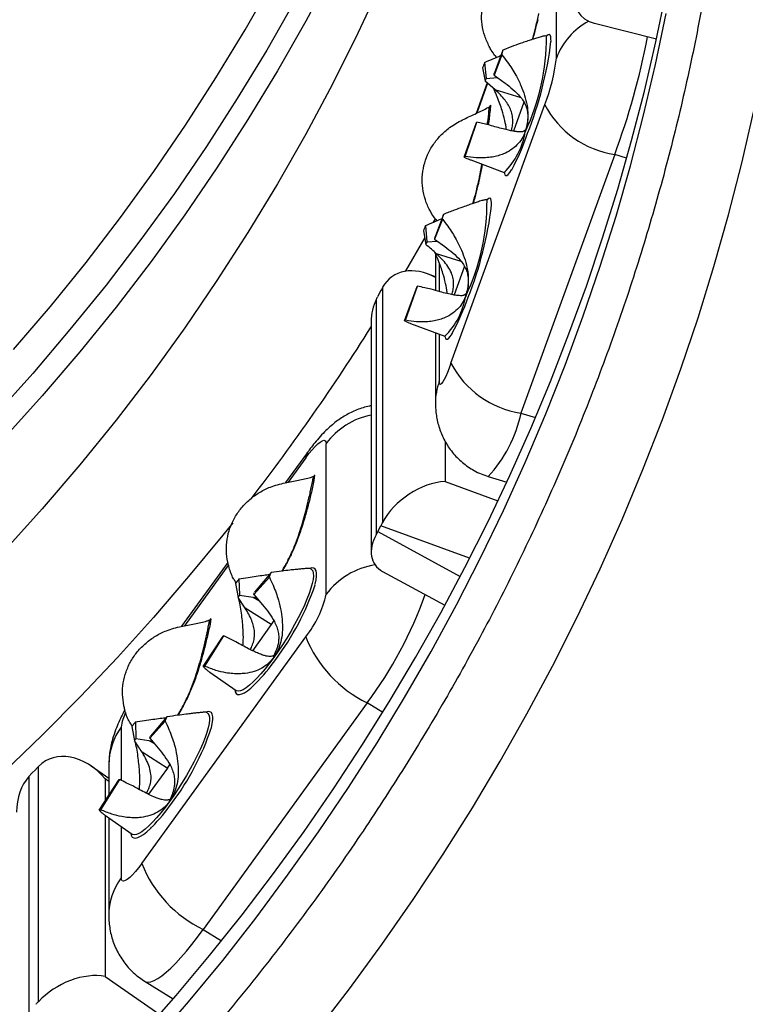
# Model space of a CAD drawing. Units: millimetres. Extents: x 0 to 420, y 0 to 297.
# Drawn here: x 315 to 323, y 214 to 224 of the extents above; entities that cross this region are included whole.
import ezdxf

# ---------------------------------------------------------------- set-up
doc = ezdxf.new("R2010")
doc.units = ezdxf.units.MM

msp = doc.modelspace()

# ---------------------------------------------------------------- linework, layer by layer
at = {"color": 7, "linetype": 'Continuous', "lineweight": 25}
for p, q in [((320.627, 224.098), (320.627, 225.629)), ((321.012, 224.454), (321.643, 224.294)), ((320.525, 224.322), (320.514, 224.325)), ((320.074, 224.133), (319.994, 223.927)), ((320.084, 224.181), (319.998, 223.95)), ((320.001, 224.127), (320.017, 224.106)), ((320.017, 224.106), (320.017, 224.106)), ((319.877, 224), (319.902, 223.866)), ((319.897, 224.055), (319.912, 223.891)), ((319.912, 223.891), (320.028, 223.902)), ((319.994, 223.927), (320.105, 223.845)), ((319.923, 223.848), (319.811, 223.537)), ((320.005, 223.777), (319.902, 223.866)), ((320.268, 223.694), (320.005, 223.777)), ((319.556, 220.997), (320.508, 223.626)), ((319.956, 223.622), (319.953, 223.566)), ((319.957, 223.619), (319.956, 223.622)), ((320.297, 223.651), (320.19, 223.357)), ((319.689, 223.093), (319.815, 223.444)), ((319.699, 223.1), (319.82, 223.447)), ((319.95, 223.417), (319.82, 223.447)), ((320.311, 223.352), (320.314, 223.368)), ((321.219, 223.119), (320.267, 220.49)), ((319.756, 223.064), (320.096, 222.937)), ((319.922, 222.657), (319.912, 222.66)), ((319.479, 222.511), (319.395, 222.282)), ((319.296, 222.397), (319.31, 222.23)), ((319.396, 222.467), (319.376, 222.43)), ((319.469, 222.462), (319.39, 222.26)), ((319.398, 222.462), (319.411, 222.445)), ((319.276, 222.343), (319.3, 222.204)), ((319.289, 222.276), (319.09, 221.931)), ((319.31, 222.23), (319.417, 222.24)), ((319.39, 222.26), (319.495, 222.183)), ((319.398, 222.11), (319.398, 221.737)), ((319.66, 222.031), (319.409, 222.111)), ((319.398, 221.875), (319.316, 221.906)), ((319.692, 221.983), (319.587, 221.692)), ((318.845, 221.738), (318.813, 221.678)), ((318.862, 219.378), (318.862, 221.769)), ((319.085, 221.428), (319.212, 221.779)), ((319.095, 221.434), (319.216, 221.782)), ((319.706, 221.68), (319.709, 221.702)), ((319.711, 221.704), (319.709, 221.702)), ((318.796, 221.645), (318.796, 219.254)), ((318.745, 221.416), (318.745, 219.077)), ((319.145, 221.402), (319.493, 221.272)), ((319.398, 221.308), (319.398, 220.592)), ((318.097, 220.09), (317.875, 219.784)), ((318.289, 218.649), (318.289, 220.18)), ((318.171, 219.861), (318.164, 219.807)), ((318.172, 219.858), (318.171, 219.861)), ((319.935, 219.846), (320.122, 219.788)), ((318.813, 219.286), (318.845, 219.346)), ((317.289, 218.973), (316.82, 218.324)), ((318.135, 218.904), (318.119, 218.912)), ((318.135, 218.904), (318.136, 218.903)), ((318.861, 218.882), (319.494, 218.537)), ((317.35, 218.803), (317.372, 218.767)), ((317.401, 218.807), (317.409, 218.64)), ((317.711, 218.824), (317.553, 218.648)), ((317.728, 218.869), (317.561, 218.669)), ((317.366, 218.759), (317.393, 218.617)), ((317.467, 218.507), (317.393, 218.617)), ((317.409, 218.64), (317.547, 218.619)), ((317.547, 218.619), (317.579, 218.617)), ((317.547, 218.619), (317.604, 218.587)), ((317.553, 218.648), (317.643, 218.541)), ((317.728, 218.343), (317.467, 218.507)), ((317.116, 218.401), (317.109, 218.347)), ((317.117, 218.398), (317.116, 218.401)), ((317.73, 218.342), (317.539, 218.076)), ((317.73, 218.342), (317.728, 218.343)), ((316.415, 215.913), (318.081, 218.218)), ((317.039, 217.915), (317.241, 218.225)), ((317.056, 217.918), (317.249, 218.227)), ((317.371, 218.165), (317.249, 218.227)), ((317.756, 218.008), (317.758, 218.024)), ((317.108, 217.856), (317.374, 217.67)), ((318.705, 217.546), (317.039, 215.241)), ((316.671, 217.404), (316.505, 217.206)), ((317.08, 217.444), (317.065, 217.452)), ((317.08, 217.444), (317.081, 217.443)), ((316.295, 217.343), (316.317, 217.307)), ((316.315, 217.305), (316.34, 217.16)), ((316.35, 217.353), (316.356, 217.183)), ((316.653, 217.359), (316.497, 217.185)), ((316.356, 217.183), (316.486, 217.163)), ((316.497, 217.185), (316.581, 217.085)), ((316.486, 217.163), (316.518, 217.161)), ((316.486, 217.163), (316.543, 217.131)), ((316.673, 216.883), (316.418, 217.044)), ((315.366, 214.509), (315.366, 216.899)), ((316.081, 216.777), (315.901, 216.901)), ((316.081, 216.919), (316.081, 216.914)), ((316.081, 216.914), (316.081, 216.606)), ((316.675, 216.882), (316.483, 216.616)), ((316.675, 216.882), (316.673, 216.883)), ((315.268, 216.796), (315.268, 214.405)), ((315.341, 216.873), (315.293, 216.823)), ((315.982, 216.455), (316.185, 216.766)), ((315.999, 216.458), (316.193, 216.767)), ((316.696, 216.542), (316.699, 216.563)), ((316.703, 216.564), (316.699, 216.563)), ((316.046, 216.4), (316.319, 216.21)), ((316.081, 216.377), (316.081, 215.383)), ((316.448, 214.714), (316.735, 214.537))]:
    msp.add_line(p, q, dxfattribs=at)
at = {"color": 8, "linetype": 'Continuous', "lineweight": 25}
for p, q in [((319.928, 223.843), (319.819, 223.541)), ((321.34, 223.081), (321.219, 223.119)), ((319.437, 222.017), (319.437, 221.727)), ((319.437, 221.293), (319.437, 220.812)), ((320.267, 220.49), (320.414, 220.445)), ((319.496, 220.205), (319.496, 219.795)), ((318.081, 220.036), (317.903, 219.789)), ((319.496, 219.795), (320.033, 219.598)), ((318.813, 219.286), (319.65, 218.83)), ((319.745, 219.015), (318.845, 219.346)), ((317.295, 218.948), (316.848, 218.329)), ((318.863, 217.448), (318.705, 217.546)), ((316.207, 217.299), (316.207, 216.759)), ((316.042, 216.773), (316.042, 216.547)), ((316.081, 216.746), (316.042, 216.773)), ((316.042, 216.404), (316.042, 214.764)), ((316.207, 216.288), (316.207, 215.768)), ((317.039, 215.241), (317.224, 215.127)), ((316.042, 214.764), (316.597, 214.378))]:
    msp.add_line(p, q, dxfattribs=at)
at = {"color": 8, "linetype": 'Continuous', "lineweight": 25, "flags": 128}
for points in [[(320.229, 231.107), (320.125, 230.55), (320.006, 229.996), (319.871, 229.444), (319.72, 228.896), (319.554, 228.352), (319.373, 227.812), (319.176, 227.277), (318.964, 226.746), (318.737, 226.221), (318.496, 225.702), (318.24, 225.188), (317.969, 224.681), (317.684, 224.181), (317.385, 223.688), (317.072, 223.202), (316.746, 222.724), (316.406, 222.254), (316.053, 221.792), (315.686, 221.339), (315.308, 220.895), (314.916, 220.46)], [(315.113, 221.136), (315.488, 221.575), (315.85, 222.023), (316.2, 222.48), (316.536, 222.945), (316.859, 223.418), (317.169, 223.899), (317.464, 224.387), (317.746, 224.882), (318.014, 225.383), (318.268, 225.891), (318.507, 226.405), (318.731, 226.925), (318.94, 227.449), (319.135, 227.979), (319.315, 228.513), (319.479, 229.052), (319.628, 229.594), (319.761, 230.139), (319.88, 230.688)], [(320.572, 224.268), (320.571, 224.294), (320.569, 224.317), (320.563, 224.332), (320.555, 224.339), (320.544, 224.337), (320.531, 224.327), (320.527, 224.323)], [(320.098, 222.932), (320.099, 222.927), (320.104, 222.912), (320.112, 222.906), (320.123, 222.907), (320.137, 222.917), (320.152, 222.936), (320.17, 222.962), (320.172, 222.966)], [(319.968, 222.603), (319.968, 222.629), (319.965, 222.653), (319.96, 222.668), (319.952, 222.674), (319.941, 222.673), (319.928, 222.663), (319.924, 222.659)], [(319.495, 221.268), (319.496, 221.263), (319.501, 221.248), (319.509, 221.241), (319.52, 221.243), (319.533, 221.253), (319.549, 221.271), (319.567, 221.297), (319.57, 221.302)], [(318.136, 218.903), (318.14, 218.9), (318.151, 218.886), (318.157, 218.864), (318.158, 218.835), (318.155, 218.799), (318.146, 218.758), (318.133, 218.71), (318.115, 218.657), (318.093, 218.6), (318.067, 218.539), (318.037, 218.475), (318.003, 218.409), (317.967, 218.341), (317.928, 218.272), (317.887, 218.204), (317.844, 218.137), (317.8, 218.071), (317.756, 218.008)], [(318.175, 218.747), (318.177, 218.752), (318.186, 218.796), (318.191, 218.833), (318.191, 218.865), (318.186, 218.889), (318.177, 218.906), (318.162, 218.915), (318.143, 218.917), (318.12, 218.912)], [(317.756, 218.008), (317.712, 217.949), (317.668, 217.893), (317.625, 217.842), (317.584, 217.797), (317.545, 217.758), (317.509, 217.725), (317.475, 217.698), (317.445, 217.679), (317.419, 217.668), (317.397, 217.663), (317.379, 217.667), (317.374, 217.67)], [(317.36, 217.679), (317.364, 217.658), (317.374, 217.641), (317.389, 217.632), (317.407, 217.63), (317.431, 217.636), (317.458, 217.649), (317.489, 217.669), (317.523, 217.696), (317.561, 217.731), (317.574, 217.744)], [(317.081, 217.443), (317.086, 217.439), (317.097, 217.424), (317.102, 217.401), (317.103, 217.372), (317.099, 217.336), (317.09, 217.293), (317.076, 217.245), (317.058, 217.192), (317.035, 217.134), (317.009, 217.073), (316.978, 217.009), (316.945, 216.942), (316.908, 216.874), (316.869, 216.806), (316.827, 216.737), (316.785, 216.67), (316.741, 216.605), (316.696, 216.542)], [(317.121, 217.288), (317.122, 217.292), (317.131, 217.336), (317.136, 217.374), (317.136, 217.405), (317.131, 217.429), (317.122, 217.446), (317.107, 217.455), (317.088, 217.457), (317.065, 217.452), (317.064, 217.451)], [(316.696, 216.542), (316.652, 216.483), (316.608, 216.428), (316.566, 216.378), (316.525, 216.333), (316.486, 216.294), (316.45, 216.262), (316.417, 216.236), (316.387, 216.218), (316.361, 216.207), (316.34, 216.203), (316.322, 216.207), (316.318, 216.21)], [(316.305, 216.219), (316.309, 216.199), (316.319, 216.182), (316.334, 216.172), (316.352, 216.17), (316.376, 216.176), (316.403, 216.189), (316.434, 216.209), (316.468, 216.236), (316.506, 216.271), (316.519, 216.284)], [(316.448, 214.714), (316.456, 214.71), (316.48, 214.706), (316.508, 214.71), (316.54, 214.722), (316.577, 214.743), (316.618, 214.771), (316.662, 214.807), (316.71, 214.85), (316.76, 214.901), (316.813, 214.958), (316.868, 215.021), (316.924, 215.089), (316.981, 215.163), (317.039, 215.241)]]:
    msp.add_lwpolyline(points, dxfattribs=at)
at = {"color": 7, "linetype": 'Continuous', "lineweight": 25, "flags": 128}
for points in [[(320.352, 230.933), (320.248, 230.373), (320.128, 229.815), (319.992, 229.261), (319.841, 228.71), (319.674, 228.163), (319.492, 227.62), (319.294, 227.082), (319.081, 226.549), (318.853, 226.021), (318.61, 225.499), (318.353, 224.982), (318.08, 224.473), (317.794, 223.97), (317.493, 223.474), (317.179, 222.985), (316.851, 222.505), (316.509, 222.032), (316.154, 221.568), (315.786, 221.112), (315.405, 220.666), (315.011, 220.229)], [(320.513, 230.912), (320.441, 230.347), (320.352, 229.785), (320.248, 229.225), (320.128, 228.667), (319.992, 228.113), (319.841, 227.562), (319.674, 227.015), (319.492, 226.472), (319.294, 225.934), (319.081, 225.401), (318.853, 224.873), (318.61, 224.351), (318.353, 223.834), (318.08, 223.325), (317.794, 222.822), (317.493, 222.326), (317.179, 221.837), (316.851, 221.357), (316.509, 220.884), (316.154, 220.42), (315.786, 219.964), (315.405, 219.518), (315.011, 219.081)], [(316.416, 214.173), (316.765, 214.572), (317.104, 214.979), (317.434, 215.392), (317.754, 215.812), (318.063, 216.239), (318.362, 216.672), (318.651, 217.111), (318.929, 217.555), (319.196, 218.006), (319.452, 218.461), (319.698, 218.922), (319.932, 219.388), (320.155, 219.858), (320.366, 220.333), (320.566, 220.812), (320.754, 221.295), (320.931, 221.782), (321.096, 222.273), (321.249, 222.766), (321.391, 223.263), (321.52, 223.762), (321.637, 224.264), (321.742, 224.769)], [(316.535, 214.092), (316.891, 214.506), (317.237, 214.928), (317.573, 215.357), (317.897, 215.793), (318.211, 216.235), (318.514, 216.684), (318.805, 217.139), (319.085, 217.601), (319.354, 218.068), (319.611, 218.541), (319.856, 219.019), (320.089, 219.502), (320.31, 219.99), (320.519, 220.482), (320.716, 220.979), (320.9, 221.48), (321.072, 221.984), (321.232, 222.492), (321.378, 223.004), (321.512, 223.518), (321.634, 224.035), (321.742, 224.554)], [(318.186, 214.197), (318.525, 214.64), (318.854, 215.089), (319.171, 215.546), (319.478, 216.008), (319.773, 216.477), (320.056, 216.952), (320.328, 217.433), (320.588, 217.92), (320.835, 218.411), (321.071, 218.908), (321.295, 219.409), (321.506, 219.916), (321.705, 220.426), (321.892, 220.94), (322.065, 221.458), (322.226, 221.98), (322.375, 222.505), (322.51, 223.032), (322.633, 223.563)], [(319.556, 220.997), (319.537, 220.948), (319.519, 220.903), (319.502, 220.864), (319.486, 220.832), (319.472, 220.807), (319.46, 220.791), (319.45, 220.783), (319.443, 220.784), (319.438, 220.794), (319.437, 220.812)], [(318.081, 220.036), (318.113, 220.079), (318.145, 220.118), (318.175, 220.151), (318.203, 220.177), (318.228, 220.197), (318.249, 220.209), (318.266, 220.214), (318.279, 220.21), (318.286, 220.199), (318.289, 220.18)], [(317.339, 219.377), (317.237, 219.25), (316.891, 218.829), (316.535, 218.414), (316.169, 218.008), (315.793, 217.609), (315.406, 217.219), (315.011, 216.836)], [(316.415, 215.913), (316.382, 215.869), (316.351, 215.831), (316.32, 215.798), (316.293, 215.771), (316.268, 215.751), (316.247, 215.739), (316.229, 215.734), (316.217, 215.738), (316.209, 215.749), (316.207, 215.768)]]:
    msp.add_lwpolyline(points, dxfattribs=at)
at = {"color": 8, "linetype": 'Continuous', "lineweight": 25}
for centre, radius, start, end in [((321.293, 223.847), 0.712, 118.3514, 159.388), ((318.311, 224.301), 2.214, 334.6194, 0.5486), ((314.167, 225.728), 7.519, 339.6932, 349.1779), ((319.553, 223.481), 0.769, 314.9592, 350.317), ((317.677, 222.641), 2.245, 334.6465, 0.4108), ((318.968, 221.804), 0.748, 314.6202, 350.4503), ((320.043, 220.592), 0.645, 160.0293, 180.3103), ((318.917, 220.779), 1.381, 317.488, 347.9314), ((318.893, 219.735), 0.751, 101.412, 143.6137), ((318.168, 220.04), 0.0878, 144.825, 182.652), ((318.898, 218.197), 0.759, 98.601, 143.412), ((315.387, 220.028), 4.143, 323.2004, 340.522), ((319.054, 217.487), 1.578, 145.3867, 147.1528), ((316.682, 217.24), 0.479, 154.3254, 172.8915), ((316.736, 216.912), 0.656, 143.846, 179.43), ((318.001, 216.026), 1.58, 145.4905, 147.1519), ((316.736, 215.381), 0.656, 143.8438, 179.8424)]:
    msp.add_arc(centre, radius, start, end, dxfattribs=at)
at = {"color": 7, "linetype": 'Continuous', "lineweight": 25}
for centre, radius, start, end in [((316.81, 224.731), 3.79, 338.3971, 352.9919), ((317.346, 224.72), 2.79, 347.8376, 348.8532), ((318.728, 224.326), 1.913, 338.5379, 353.1559), ((324.264, 222.442), 4.656, 159.7229, 160.4447), ((321.941, 223.142), 2.163, 159.7229, 160.4447), ((318.726, 224.2), 1.296, 347.8376, 348.8532), ((321.363, 224.072), 0.964, 207.5789, 261.4579), ((319.807, 223.461), 0.0187, 295.2931, 312.5), ((318.026, 224.123), 2.439, 331.6604, 341.1422), ((319.672, 223.13), 0.0402, 295.2931, 312.5), ((316.206, 223.066), 3.791, 338.3985, 352.9875), ((316.673, 223.07), 2.861, 347.7239, 348.7225), ((323.605, 220.798), 4.596, 159.6318, 160.3598), ((321.312, 221.486), 2.136, 159.6318, 160.3598), ((318.091, 222.542), 1.33, 347.7239, 348.7225), ((319.205, 221.795), 0.0164, 292.3387, 311.1077), ((317.416, 222.461), 2.445, 331.7003, 341.1355), ((319.072, 221.461), 0.0353, 292.3387, 311.1077), ((299.299, 233.63), 22.99, 322.4584, 327.7616), ((320.41, 221.444), 0.964, 207.5789, 261.4579), ((319.655, 217.141), 2.802, 143.5355, 144.7554), ((316.333, 219.385), 1.487, 337.8641, 339.7254), ((315.621, 219.605), 2.695, 323.0837, 341.4265), ((318.457, 217.866), 1.302, 143.5355, 144.7554), ((316.913, 218.908), 0.691, 337.8641, 339.7254), ((317.262, 218.879), 1.052, 321.0782, 347.4158), ((319.057, 217.485), 1.579, 145.4243, 147.1544), ((317.239, 218.26), 0.0346, 273.8957, 287.6268), ((319.247, 218.676), 1.253, 201.4254, 244.3295), ((316.092, 219.178), 2.062, 315.9615, 324.7238), ((317.034, 217.989), 0.0744, 273.8957, 287.6268), ((315.241, 217.939), 1.526, 337.6563, 339.4855), ((318.575, 215.699), 2.772, 143.3825, 144.6113), ((314.57, 218.143), 2.69, 323.075, 341.4792), ((317.39, 216.414), 1.288, 143.3825, 144.6113), ((315.841, 217.455), 0.709, 337.6563, 339.4855), ((318.004, 216.024), 1.582, 145.5276, 147.1536), ((316.184, 216.798), 0.0321, 271.8472, 286.2611), ((315.036, 217.718), 2.063, 315.9661, 324.7234), ((315.979, 216.524), 0.0692, 271.8472, 286.2611), ((317.582, 216.371), 1.253, 201.4254, 244.3295)]:
    msp.add_arc(centre, radius, start, end, dxfattribs=at)
for centre, major_axis, ratio, start_param, end_param in [((321.313, 224.893), (0.448, 0.348), 0.639145, 2.489726, 3.603287), ((319.311, 221.375), (-0.352, 0.504), 0.705749, 5.327621, 6.618382), ((318.845, 221.546), (0.207, 0.457), 0.168088, 1.138601, 1.215761), ((319.245, 221.251), (-0.318, 0.536), 0.719171, 0.424713, 0.880564), ((318.813, 221.486), (0.207, 0.457), 0.168088, 1.215761, 1.29292), ((319.311, 219.366), (0.458, 0.32), 0.626861, 0.779749, 2.273385), ((318.813, 219.477), (0.207, 0.457), 0.168088, 4.280193, 4.357353), ((318.845, 219.537), (0.207, 0.457), 0.168088, 4.357353, 4.434513), ((319.245, 219.242), (0.47, 0.279), 0.610028, 2.338188, 3.489146), ((315.742, 216.404), (-0.292, 0.558), 0.728007, 5.015708, 6.509345), ((315.341, 216.682), (0.316, 0.389), 0.252155, 1.193086, 1.270246), ((315.643, 216.3), (-0.251, 0.585), 0.738935, 0.322558, 1.044087), ((315.293, 216.632), (0.316, 0.389), 0.252155, 1.270246, 1.347406), ((315.742, 214.394), (0.477, 0.25), 0.598249, 0.623108, 2.116744), ((315.341, 214.673), (0.316, 0.389), 0.252155, 4.411839, 4.488999)]:
    msp.add_ellipse(centre, major_axis=major_axis, ratio=ratio, start_param=start_param, end_param=end_param, dxfattribs=at)
for points, knots in [([(326.196, 222.453), (326.282, 222.824), (326.454, 223.567), (326.67, 224.689), (326.855, 225.817), (326.99, 226.825), (327.085, 227.712), (327.152, 228.477), (327.212, 229.364), (327.255, 230.375), (327.269, 231.451), (327.254, 232.471), (327.216, 233.432), (327.154, 234.393), (327.068, 235.353), (326.951, 236.371), (326.798, 237.446), (326.602, 238.578), (326.373, 239.705), (326.139, 240.703), (325.913, 241.574), (325.703, 242.32), (325.443, 243.18), (325.122, 244.152), (324.751, 245.178), (324.374, 246.14), (323.996, 247.04), (323.595, 247.932), (323.172, 248.816), (322.704, 249.737), (322.185, 250.693), (321.613, 251.682), (321.012, 252.659), (320.38, 253.623), (319.722, 254.574), (319.259, 255.194), (319.028, 255.503)], [0, 0, 0, 0, 0.033009, 0.066031, 0.099052, 0.132061, 0.154242, 0.176424, 0.198604, 0.231364, 0.264124, 0.291889, 0.319665, 0.347445, 0.375222, 0.402987, 0.435996, 0.469018, 0.502041, 0.53505, 0.55723, 0.579413, 0.601593, 0.634354, 0.667114, 0.694878, 0.722652, 0.75043, 0.778205, 0.805968, 0.838198, 0.870434, 0.902664, 0.935107, 0.967557, 1, 1, 1, 1]), ([(306.852, 250.111), (306.93, 250.082), (307.144, 250), (307.492, 249.859), (307.895, 249.688), (308.295, 249.511), (308.692, 249.328), (309.085, 249.138), (309.475, 248.942), (309.86, 248.74), (310.242, 248.531), (310.62, 248.316), (310.994, 248.095), (311.363, 247.869), (311.728, 247.636), (312.089, 247.397), (312.445, 247.153), (312.796, 246.903), (313.142, 246.647), (313.484, 246.386), (313.82, 246.119), (314.152, 245.847), (314.478, 245.569), (314.799, 245.286), (315.114, 244.999), (315.424, 244.706), (315.728, 244.408), (316.027, 244.105), (316.32, 243.797), (316.607, 243.485), (316.888, 243.168), (317.163, 242.847), (317.431, 242.521), (317.694, 242.191), (317.95, 241.857), (318.2, 241.519), (318.443, 241.177), (318.68, 240.83), (318.91, 240.48), (319.134, 240.127), (319.351, 239.77), (319.56, 239.409), (319.763, 239.045), (319.96, 238.678), (320.149, 238.307), (320.331, 237.934), (320.506, 237.558), (320.673, 237.179), (320.834, 236.797), (320.987, 236.413), (321.133, 236.026), (321.272, 235.637), (321.403, 235.246), (321.526, 234.853), (321.642, 234.458), (321.751, 234.061), (321.852, 233.662), (321.946, 233.262), (322.031, 232.86), (322.11, 232.457), (322.18, 232.053), (322.243, 231.648), (322.298, 231.242), (322.345, 230.834), (322.385, 230.427), (322.417, 230.018), (322.441, 229.609), (322.457, 229.2), (322.466, 228.791), (322.466, 228.381), (322.459, 227.972), (322.445, 227.563), (322.422, 227.154), (322.392, 226.745), (322.353, 226.337), (322.307, 225.93), (322.254, 225.524), (322.192, 225.118), (322.123, 224.714), (322.046, 224.31), (321.962, 223.908), (321.87, 223.508), (321.77, 223.109), (321.663, 222.711), (321.548, 222.316), (321.426, 221.922), (321.296, 221.531), (321.159, 221.141), (321.014, 220.754), (320.863, 220.37), (320.703, 219.987), (320.537, 219.608), (320.363, 219.231), (320.183, 218.857), (319.995, 218.486), (319.8, 218.118), (319.598, 217.754), (319.389, 217.392), (319.174, 217.034), (318.951, 216.68), (318.722, 216.329), (318.487, 215.982), (318.245, 215.639), (317.996, 215.3), (317.741, 214.965), (317.479, 214.634), (317.212, 214.308), (316.938, 213.986), (316.658, 213.668), (316.372, 213.355), (316.08, 213.046), (315.783, 212.743), (315.479, 212.444), (315.17, 212.15), (314.856, 211.861), (314.536, 211.577), (314.211, 211.299), (313.88, 211.026), (313.544, 210.758), (313.204, 210.496), (312.858, 210.239), (312.508, 209.988), (312.152, 209.742), (311.793, 209.503), (311.428, 209.269), (311.06, 209.041), (310.687, 208.819), (310.31, 208.603), (309.928, 208.393), (309.543, 208.19), (309.155, 207.993), (308.762, 207.802), (308.366, 207.617), (307.966, 207.439), (307.563, 207.267), (307.157, 207.102), (306.748, 206.943), (306.336, 206.792), (305.921, 206.646), (305.503, 206.508), (305.083, 206.376), (304.661, 206.251), (304.236, 206.133), (303.808, 206.022), (303.379, 205.918), (302.948, 205.82), (302.515, 205.73), (302.081, 205.647), (301.645, 205.57), (301.207, 205.501), (300.769, 205.439), (300.329, 205.384), (299.888, 205.336), (299.521, 205.301), (299.3, 205.285), (299.227, 205.28)], [0, 0, 0, 0, 0.00373, 0.010298, 0.016866, 0.023434, 0.030003, 0.036571, 0.04314, 0.049709, 0.056278, 0.062847, 0.069417, 0.075987, 0.082557, 0.089127, 0.095698, 0.102268, 0.108839, 0.11541, 0.121982, 0.128554, 0.135126, 0.141698, 0.148271, 0.154844, 0.161417, 0.167991, 0.174565, 0.181139, 0.187714, 0.194289, 0.200864, 0.20744, 0.214016, 0.220592, 0.227169, 0.233746, 0.240324, 0.246902, 0.25348, 0.260059, 0.266638, 0.273218, 0.279797, 0.286378, 0.292958, 0.299539, 0.30612, 0.312702, 0.319284, 0.325866, 0.332449, 0.339032, 0.345615, 0.352198, 0.358782, 0.365366, 0.37195, 0.378535, 0.38512, 0.391705, 0.39829, 0.404875, 0.41146, 0.418046, 0.424631, 0.431217, 0.437803, 0.444389, 0.450975, 0.45756, 0.464146, 0.470732, 0.477318, 0.483903, 0.490489, 0.497074, 0.503659, 0.510244, 0.516829, 0.523414, 0.529999, 0.536583, 0.543167, 0.549751, 0.556334, 0.562917, 0.5695, 0.576083, 0.582665, 0.589247, 0.595829, 0.60241, 0.608991, 0.615572, 0.622152, 0.628732, 0.635312, 0.641891, 0.64847, 0.655048, 0.661626, 0.668204, 0.674781, 0.681358, 0.687934, 0.694511, 0.701086, 0.707662, 0.714237, 0.720812, 0.727386, 0.73396, 0.740534, 0.747108, 0.753681, 0.760254, 0.766826, 0.773398, 0.77997, 0.786542, 0.793114, 0.799685, 0.806256, 0.812826, 0.819397, 0.825967, 0.832537, 0.839107, 0.845676, 0.852245, 0.858815, 0.865384, 0.871952, 0.878521, 0.885089, 0.891658, 0.898226, 0.904794, 0.911362, 0.91793, 0.924497, 0.931065, 0.937632, 0.9442, 0.950767, 0.957334, 0.963901, 0.970468, 0.977035, 0.983602, 0.990169, 0.996736, 1, 1, 1, 1]), ([(319.319, 209.746), (319.428, 209.831), (319.669, 210.019), (320.037, 210.318), (320.423, 210.639), (320.803, 210.966), (321.178, 211.299), (321.547, 211.636), (321.911, 211.979), (322.27, 212.326), (322.622, 212.679), (322.969, 213.037), (323.31, 213.399), (323.645, 213.766), (323.975, 214.137), (324.298, 214.514), (324.615, 214.894), (324.925, 215.279), (325.23, 215.668), (325.528, 216.062), (325.82, 216.459), (326.105, 216.861), (326.383, 217.266), (326.655, 217.676), (326.921, 218.089), (327.179, 218.505), (327.431, 218.926), (327.676, 219.349), (327.914, 219.776), (328.145, 220.207), (328.369, 220.64), (328.586, 221.077), (328.796, 221.516), (328.999, 221.959), (329.194, 222.404), (329.382, 222.852), (329.563, 223.302), (329.737, 223.755), (329.903, 224.21), (330.062, 224.667), (330.214, 225.127), (330.358, 225.589), (330.494, 226.052), (330.623, 226.518), (330.744, 226.985), (330.858, 227.453), (330.964, 227.924), (331.063, 228.395), (331.154, 228.868), (331.237, 229.343), (331.312, 229.818), (331.38, 230.294), (331.44, 230.772), (331.492, 231.25), (331.537, 231.728), (331.574, 232.207), (331.603, 232.687), (331.623, 233.167), (331.635, 233.518), (331.637, 233.709), (331.637, 233.74)], [0, 0, 0, 0, 0.014495, 0.032062, 0.049628, 0.067193, 0.084757, 0.10232, 0.119883, 0.137444, 0.155004, 0.172563, 0.190121, 0.207678, 0.225233, 0.242788, 0.260342, 0.277894, 0.295445, 0.312995, 0.330544, 0.348092, 0.365638, 0.383184, 0.400728, 0.418271, 0.435813, 0.453353, 0.470893, 0.488431, 0.505968, 0.523504, 0.541039, 0.558573, 0.576106, 0.593637, 0.611168, 0.628697, 0.646226, 0.663753, 0.68128, 0.698805, 0.71633, 0.733854, 0.751377, 0.768899, 0.786421, 0.803941, 0.821461, 0.838981, 0.8565, 0.874018, 0.891536, 0.909053, 0.926571, 0.944087, 0.961604, 0.97912, 0.996636, 1, 1, 1, 1]), ([(319.944, 224.217), (319.928, 224.252), (319.894, 224.324), (319.869, 224.438), (319.864, 224.556), (319.881, 224.672), (319.919, 224.784), (319.976, 224.887), (320.052, 224.98), (320.15, 225.068), (320.232, 225.112), (320.277, 225.137)], [0, 0, 0, 0, 0.107066, 0.217186, 0.324271, 0.434489, 0.54113, 0.650985, 0.756243, 0.864497, 1, 1, 1, 1]), ([(320.383, 224.289), (320.387, 224.304), (320.397, 224.338), (320.408, 224.38), (320.421, 224.432), (320.434, 224.485), (320.444, 224.531), (320.448, 224.552), (320.448, 224.554)], [0, 0, 0, 0, 0.154082, 0.352411, 0.450445, 0.726376, 0.97571, 1, 1, 1, 1]), ([(320.437, 224.49), (320.432, 224.47), (320.423, 224.433), (320.408, 224.374), (320.395, 224.326), (320.387, 224.298), (320.384, 224.29)], [0, 0, 0, 0, 0.311298, 0.601828, 0.876271, 1, 1, 1, 1]), ([(320.513, 224.324), (320.511, 224.324), (320.505, 224.325), (320.473, 224.317), (320.431, 224.305), (320.384, 224.29), (320.336, 224.274), (320.273, 224.252), (320.189, 224.222), (320.12, 224.195), (320.084, 224.181)], [0, 0, 0, 0, 0.099772, 0.224435, 0.361077, 0.453493, 0.553543, 0.661442, 0.818385, 1, 1, 1, 1]), ([(320.531, 224.322), (320.53, 224.322), (320.529, 224.321), (320.526, 224.322), (320.525, 224.323)], [0, 0, 0, 0, 0.752912, 1, 1, 1, 1]), ([(320.001, 224.127), (319.989, 224.144), (319.969, 224.171), (319.951, 224.204), (319.944, 224.217)], [0, 0, 0, 0, 0.605385, 1, 1, 1, 1]), ([(319.897, 224.055), (319.925, 224.068), (319.98, 224.091), (320.036, 224.114), (320.062, 224.125), (320.063, 224.125)], [0, 0, 0, 0, 0.512947, 0.980481, 1, 1, 1, 1]), ([(320.074, 224.133), (320.092, 224.109), (320.127, 224.064), (320.174, 223.995), (320.221, 223.916), (320.266, 223.825), (320.305, 223.721), (320.33, 223.621), (320.34, 223.524), (320.335, 223.433), (320.319, 223.378), (320.311, 223.352)], [0, 0, 0, 0, 0.10904, 0.208426, 0.29817, 0.438009, 0.562533, 0.682832, 0.792608, 0.89828, 1, 1, 1, 1]), ([(320.117, 223.372), (320.117, 223.373), (320.116, 223.403), (320.102, 223.469), (320.08, 223.556), (320.053, 223.635), (320.026, 223.707), (320.003, 223.76), (319.989, 223.788), (319.987, 223.793)], [0, 0, 0, 0, 0.005952, 0.219172, 0.45288, 0.610945, 0.782068, 0.966615, 1, 1, 1, 1]), ([(320.105, 223.845), (320.132, 223.824), (320.187, 223.782), (320.249, 223.721), (320.292, 223.664), (320.318, 223.614), (320.333, 223.562), (320.338, 223.503), (320.331, 223.438), (320.32, 223.392), (320.314, 223.368)], [0, 0, 0, 0, 0.1619338, 0.3262782, 0.4224684, 0.5212058, 0.6175401, 0.7167457, 0.8573691, 1, 1, 1, 1]), ([(320.168, 223.361), (320.171, 223.372), (320.179, 223.401), (320.185, 223.45), (320.182, 223.509), (320.167, 223.567), (320.14, 223.622), (320.104, 223.675), (320.058, 223.727), (320.022, 223.761), (320.005, 223.777)], [0, 0, 0, 0, 0.073867, 0.187833, 0.313636, 0.443884, 0.569642, 0.698225, 0.848518, 1, 1, 1, 1]), ([(319.674, 223.472), (319.695, 223.482), (319.736, 223.501), (319.798, 223.531), (319.86, 223.56), (319.911, 223.584), (319.937, 223.6), (319.946, 223.605)], [0, 0, 0, 0, 0.213937, 0.433981, 0.651558, 0.87537, 1, 1, 1, 1]), ([(319.956, 223.622), (319.955, 223.62), (319.953, 223.615), (319.951, 223.609), (319.947, 223.606), (319.946, 223.605)], [0, 0, 0, 0, 0.4080472, 0.8429168, 1, 1, 1, 1]), ([(319.953, 223.566), (319.954, 223.576), (319.955, 223.594), (319.956, 223.611), (319.957, 223.619)], [0, 0, 0, 0, 0.528404, 1, 1, 1, 1]), ([(319.953, 223.566), (319.947, 223.519), (319.942, 223.472), (319.935, 223.421), (319.935, 223.42)], [0, 0, 0, 0, 0.990306, 1, 1, 1, 1]), ([(319.341, 222.552), (319.324, 222.587), (319.291, 222.659), (319.266, 222.774), (319.261, 222.891), (319.278, 223.007), (319.316, 223.119), (319.373, 223.222), (319.449, 223.315), (319.547, 223.403), (319.629, 223.447), (319.674, 223.472)], [0, 0, 0, 0, 0.107066, 0.217186, 0.324271, 0.434489, 0.54113, 0.650985, 0.756243, 0.864497, 1, 1, 1, 1]), ([(320.314, 223.368), (320.309, 223.364), (320.301, 223.357), (320.282, 223.351), (320.261, 223.349), (320.231, 223.35), (320.19, 223.356), (320.14, 223.366), (320.084, 223.38), (320.02, 223.397), (319.973, 223.41), (319.95, 223.417)], [0, 0, 0, 0, 0.1766564, 0.266416, 0.3571812, 0.4567523, 0.5598422, 0.6593779, 0.761149, 0.8801039, 1, 1, 1, 1]), ([(320.311, 223.352), (320.3, 223.327), (320.278, 223.276), (320.227, 223.213), (320.164, 223.162), (320.098, 223.127), (320.033, 223.106), (319.973, 223.092), (319.898, 223.084), (319.806, 223.083), (319.737, 223.094), (319.699, 223.1)], [0, 0, 0, 0, 0.101712, 0.2073858, 0.3171468, 0.4374544, 0.5188227, 0.6069127, 0.7019135, 0.8400955, 1, 1, 1, 1]), ([(319.689, 223.093), (319.708, 223.084), (319.73, 223.073), (319.752, 223.066), (319.756, 223.064)], [0, 0, 0, 0, 0.836479, 1, 1, 1, 1]), ([(319.874, 223.02), (319.868, 222.99), (319.857, 222.929), (319.841, 222.86), (319.834, 222.825)], [0, 0, 0, 0, 0.497767, 1, 1, 1, 1]), ([(319.778, 222.621), (319.783, 222.637), (319.793, 222.672), (319.805, 222.715), (319.818, 222.767), (319.83, 222.821), (319.841, 222.867), (319.845, 222.887), (319.845, 222.889)], [0, 0, 0, 0, 0.164898, 0.360768, 0.457588, 0.730098, 0.976342, 1, 1, 1, 1]), ([(320.096, 222.936), (320.098, 222.936), (320.101, 222.934), (320.101, 222.934), (320.101, 222.934)], [0, 0, 0, 0, 0.482258, 1, 1, 1, 1]), ([(319.834, 222.825), (319.829, 222.806), (319.82, 222.768), (319.805, 222.709), (319.792, 222.661), (319.783, 222.631), (319.78, 222.621)], [0, 0, 0, 0, 0.3059284, 0.5914481, 0.8611571, 1, 1, 1, 1]), ([(319.912, 222.659), (319.909, 222.659), (319.903, 222.659), (319.87, 222.651), (319.828, 222.638), (319.781, 222.622), (319.733, 222.605), (319.669, 222.583), (319.585, 222.552), (319.516, 222.525), (319.479, 222.511)], [0, 0, 0, 0, 0.1092897, 0.2326351, 0.3678323, 0.4592709, 0.5582632, 0.6650215, 0.8203053, 1, 1, 1, 1]), ([(319.928, 222.657), (319.928, 222.657), (319.929, 222.658), (319.925, 222.656), (319.922, 222.658), (319.922, 222.658)], [0, 0, 0, 0, 0.0702071, 0.835721, 1, 1, 1, 1]), ([(307.338, 202.378), (307.418, 202.405), (307.65, 202.483), (308.032, 202.617), (308.482, 202.782), (308.93, 202.954), (309.374, 203.133), (309.815, 203.318), (310.253, 203.51), (310.687, 203.709), (311.118, 203.913), (311.545, 204.124), (311.969, 204.342), (312.389, 204.566), (312.804, 204.796), (313.216, 205.032), (313.624, 205.274), (314.027, 205.522), (314.426, 205.776), (314.82, 206.037), (315.21, 206.303), (315.595, 206.574), (315.976, 206.852), (316.351, 207.135), (316.722, 207.423), (317.087, 207.717), (317.448, 208.017), (317.803, 208.322), (318.152, 208.632), (318.497, 208.947), (318.836, 209.267), (319.169, 209.592), (319.496, 209.923), (319.818, 210.258), (320.133, 210.597), (320.443, 210.942), (320.747, 211.291), (321.045, 211.644), (321.336, 212.002), (321.621, 212.364), (321.9, 212.73), (322.173, 213.101), (322.439, 213.475), (322.698, 213.854), (322.951, 214.236), (323.197, 214.621), (323.437, 215.011), (323.669, 215.404), (323.895, 215.8), (324.114, 216.2), (324.325, 216.603), (324.53, 217.009), (324.728, 217.418), (324.919, 217.83), (325.102, 218.244), (325.278, 218.661), (325.447, 219.081), (325.608, 219.504), (325.763, 219.928), (325.909, 220.355), (326.049, 220.784), (326.18, 221.215), (326.305, 221.648), (326.421, 222.081), (326.493, 222.371), (326.528, 222.515)], [0, 0, 0, 0, 0.008466, 0.0244695, 0.040473, 0.0564764, 0.0724796, 0.0884827, 0.1044856, 0.1204883, 0.1364908, 0.1524932, 0.1684953, 0.1844973, 0.200499, 0.2165005, 0.2325018, 0.2485028, 0.2645036, 0.2805041, 0.2965044, 0.3125044, 0.3285041, 0.3445035, 0.3605027, 0.3765015, 0.3925, 0.4084982, 0.424496, 0.4404935, 0.4564907, 0.4724875, 0.488484, 0.5044801, 0.5204758, 0.5364712, 0.5524661, 0.5684607, 0.5844549, 0.6004487, 0.6164421, 0.6324351, 0.6484277, 0.6644199, 0.6804116, 0.696403, 0.712394, 0.7283845, 0.7443747, 0.7603644, 0.7763538, 0.7923427, 0.8083313, 0.8243195, 0.8403072, 0.8562947, 0.8722817, 0.8882684, 0.9042547, 0.9202407, 0.9362264, 0.9522117, 0.9681968, 0.9841815, 1, 1, 1, 1]), ([(319.398, 222.462), (319.386, 222.479), (319.366, 222.506), (319.348, 222.539), (319.341, 222.552)], [0, 0, 0, 0, 0.605385, 1, 1, 1, 1]), ([(319.296, 222.397), (319.325, 222.409), (319.379, 222.432), (319.435, 222.455), (319.462, 222.466), (319.463, 222.467)], [0, 0, 0, 0, 0.510518, 0.975838, 1, 1, 1, 1]), ([(319.469, 222.462), (319.488, 222.438), (319.523, 222.393), (319.569, 222.324), (319.616, 222.244), (319.661, 222.153), (319.7, 222.049), (319.725, 221.949), (319.734, 221.852), (319.73, 221.761), (319.714, 221.707), (319.706, 221.68)], [0, 0, 0, 0, 0.10904, 0.208426, 0.29817, 0.438009, 0.562533, 0.682832, 0.792608, 0.89828, 1, 1, 1, 1]), ([(319.409, 222.111), (319.392, 222.126), (319.356, 222.158), (319.32, 222.188), (319.3, 222.204)], [0, 0, 0, 0, 0.471753, 1, 1, 1, 1]), ([(319.516, 221.706), (319.516, 221.71), (319.515, 221.743), (319.501, 221.812), (319.479, 221.898), (319.452, 221.978), (319.425, 222.049), (319.404, 222.1), (319.391, 222.126), (319.39, 222.127)], [0, 0, 0, 0, 0.0263021, 0.239713, 0.4736296, 0.6318357, 0.803111, 0.9878231, 1, 1, 1, 1]), ([(319.566, 221.696), (319.57, 221.711), (319.579, 221.745), (319.585, 221.799), (319.58, 221.858), (319.561, 221.92), (319.526, 221.983), (319.474, 222.048), (319.432, 222.088), (319.409, 222.111)], [0, 0, 0, 0, 0.104807, 0.219922, 0.347269, 0.479419, 0.636888, 0.798823, 1, 1, 1, 1]), ([(319.495, 222.183), (319.522, 222.162), (319.577, 222.12), (319.641, 222.058), (319.685, 222), (319.712, 221.95), (319.727, 221.897), (319.733, 221.838), (319.727, 221.773), (319.716, 221.727), (319.711, 221.704)], [0, 0, 0, 0, 0.1628608, 0.3280758, 0.4252082, 0.5248878, 0.6221713, 0.7223813, 0.8602227, 1, 1, 1, 1]), ([(319.354, 221.749), (319.332, 221.754), (319.286, 221.763), (319.24, 221.776), (319.216, 221.782)], [0, 0, 0, 0, 0.471753, 1, 1, 1, 1]), ([(319.709, 221.702), (319.704, 221.697), (319.696, 221.691), (319.676, 221.685), (319.654, 221.683), (319.622, 221.686), (319.575, 221.693), (319.515, 221.706), (319.44, 221.725), (319.385, 221.741), (319.354, 221.749)], [0, 0, 0, 0, 0.18187, 0.274535, 0.368416, 0.471521, 0.578515, 0.706009, 0.837119, 1, 1, 1, 1]), ([(319.706, 221.68), (319.695, 221.655), (319.673, 221.605), (319.622, 221.543), (319.558, 221.492), (319.492, 221.458), (319.428, 221.437), (319.368, 221.424), (319.293, 221.416), (319.202, 221.417), (319.132, 221.428), (319.095, 221.434)], [0, 0, 0, 0, 0.101712, 0.207386, 0.317147, 0.437454, 0.518823, 0.606913, 0.701913, 0.840096, 1, 1, 1, 1]), ([(319.085, 221.428), (319.104, 221.419), (319.124, 221.409), (319.144, 221.403), (319.146, 221.402)], [0, 0, 0, 0, 0.925463, 1, 1, 1, 1]), ([(319.493, 221.272), (319.495, 221.271), (319.498, 221.269), (319.498, 221.269), (319.498, 221.269)], [0, 0, 0, 0, 0.572964, 1, 1, 1, 1]), ([(319.398, 220.592), (319.399, 220.57), (319.399, 220.529), (319.407, 220.465), (319.419, 220.402), (319.437, 220.337), (319.461, 220.273), (319.491, 220.209), (319.528, 220.149), (319.57, 220.091), (319.618, 220.037), (319.672, 219.988), (319.729, 219.945), (319.793, 219.905), (319.861, 219.871), (319.911, 219.855), (319.935, 219.846)], [0, 0, 0, 0, 0.071996, 0.135469, 0.201641, 0.269902, 0.339632, 0.410363, 0.481777, 0.553658, 0.625856, 0.698285, 0.770881, 0.8436, 0.923733, 1, 1, 1, 1]), ([(318.745, 220.565), (318.739, 220.564), (318.711, 220.559), (318.663, 220.546), (318.6, 220.524), (318.54, 220.498), (318.483, 220.467), (318.429, 220.433), (318.376, 220.394), (318.324, 220.35), (318.269, 220.297), (318.214, 220.239), (318.162, 220.176), (318.124, 220.127), (318.103, 220.098), (318.097, 220.09)], [0, 0, 0, 0, 0.020226, 0.098742, 0.176383, 0.253373, 0.330133, 0.407476, 0.486963, 0.571424, 0.665628, 0.775208, 0.874499, 0.964542, 1, 1, 1, 1]), ([(317.288, 218.976), (317.282, 219.014), (317.27, 219.091), (317.279, 219.208), (317.308, 219.323), (317.357, 219.431), (317.425, 219.53), (317.51, 219.615), (317.609, 219.687), (317.729, 219.748), (317.82, 219.77), (317.871, 219.783)], [0, 0, 0, 0, 0.1070657, 0.2171858, 0.3242711, 0.4344887, 0.5411296, 0.6509848, 0.7562429, 0.864497, 1, 1, 1, 1]), ([(317.871, 219.783), (317.894, 219.787), (317.939, 219.796), (318.006, 219.81), (318.071, 219.824), (318.123, 219.835), (318.15, 219.844), (318.16, 219.847)], [0, 0, 0, 0, 0.213937, 0.433981, 0.651558, 0.87537, 1, 1, 1, 1]), ([(318.164, 219.807), (318.154, 219.761), (318.136, 219.674), (318.103, 219.544), (318.07, 219.423), (318.035, 219.311), (317.999, 219.208), (317.969, 219.138), (317.956, 219.106)], [0, 0, 0, 0, 0.224553, 0.425193, 0.602314, 0.756488, 0.888586, 1, 1, 1, 1]), ([(318.171, 219.861), (318.17, 219.859), (318.168, 219.855), (318.164, 219.849), (318.161, 219.847), (318.16, 219.847)], [0, 0, 0, 0, 0.408047, 0.842917, 1, 1, 1, 1]), ([(318.164, 219.807), (318.165, 219.816), (318.169, 219.834), (318.171, 219.85), (318.172, 219.858)], [0, 0, 0, 0, 0.5284041, 1, 1, 1, 1]), ([(317.838, 218.884), (317.844, 218.894), (317.86, 218.92), (317.885, 218.964), (317.906, 219.006), (317.929, 219.053), (317.952, 219.103), (317.968, 219.142), (317.975, 219.161)], [0, 0, 0, 0, 0.101035, 0.272801, 0.448336, 0.535104, 0.779322, 1, 1, 1, 1]), ([(317.956, 219.106), (317.948, 219.088), (317.932, 219.053), (317.906, 219), (317.876, 218.944), (317.853, 218.905), (317.84, 218.884)], [0, 0, 0, 0, 0.257442, 0.497709, 0.724672, 1, 1, 1, 1]), ([(317.35, 218.803), (317.346, 218.81), (317.334, 218.831), (317.316, 218.874), (317.3, 218.926), (317.292, 218.962), (317.288, 218.976)], [0, 0, 0, 0, 0.162354, 0.479083, 0.795713, 1, 1, 1, 1]), ([(318.118, 218.911), (318.118, 218.912), (318.117, 218.912), (318.095, 218.912), (318.06, 218.909), (318.018, 218.905), (317.973, 218.9), (317.913, 218.894), (317.833, 218.884), (317.765, 218.874), (317.728, 218.869)], [0, 0, 0, 0, 0.065904, 0.195257, 0.33704, 0.432932, 0.536746, 0.648705, 0.811553, 1, 1, 1, 1]), ([(317.401, 218.807), (317.432, 218.812), (317.492, 218.821), (317.576, 218.833), (317.65, 218.843), (317.694, 218.849), (317.714, 218.852)], [0, 0, 0, 0, 0.293945, 0.561866, 0.803791, 1, 1, 1, 1]), ([(317.711, 218.824), (317.724, 218.797), (317.749, 218.744), (317.779, 218.666), (317.808, 218.577), (317.831, 218.478), (317.845, 218.367), (317.845, 218.264), (317.83, 218.168), (317.802, 218.081), (317.771, 218.032), (317.756, 218.008)], [0, 0, 0, 0, 0.10904, 0.208426, 0.29817, 0.438009, 0.562533, 0.682832, 0.792608, 0.89828, 1, 1, 1, 1]), ([(317.443, 218.126), (317.444, 218.146), (317.448, 218.199), (317.446, 218.279), (317.439, 218.363), (317.43, 218.439), (317.418, 218.521), (317.407, 218.576), (317.401, 218.605)], [0, 0, 0, 0, 0.128103, 0.341516, 0.485854, 0.642117, 0.810638, 1, 1, 1, 1]), ([(317.517, 218.087), (317.518, 218.091), (317.53, 218.11), (317.546, 218.149), (317.56, 218.205), (317.562, 218.265), (317.553, 218.324), (317.532, 218.385), (317.504, 218.446), (317.479, 218.487), (317.467, 218.507)], [0, 0, 0, 0, 0.024844, 0.144842, 0.277304, 0.414447, 0.546862, 0.682251, 0.840499, 1, 1, 1, 1]), ([(317.643, 218.541), (317.665, 218.514), (317.709, 218.46), (317.757, 218.385), (317.787, 218.319), (317.803, 218.264), (317.808, 218.21), (317.803, 218.151), (317.786, 218.088), (317.767, 218.046), (317.758, 218.024)], [0, 0, 0, 0, 0.161934, 0.326278, 0.422468, 0.521206, 0.61754, 0.716746, 0.857369, 1, 1, 1, 1]), ([(316.816, 218.323), (316.839, 218.327), (316.884, 218.336), (316.951, 218.35), (317.016, 218.364), (317.068, 218.375), (317.095, 218.384), (317.105, 218.387)], [0, 0, 0, 0, 0.213937, 0.433981, 0.651558, 0.87537, 1, 1, 1, 1]), ([(317.116, 218.401), (317.115, 218.399), (317.113, 218.395), (317.109, 218.389), (317.106, 218.387), (317.105, 218.387)], [0, 0, 0, 0, 0.408047, 0.842917, 1, 1, 1, 1]), ([(317.109, 218.347), (317.11, 218.356), (317.114, 218.374), (317.116, 218.39), (317.117, 218.398)], [0, 0, 0, 0, 0.528404, 1, 1, 1, 1]), ([(316.233, 217.516), (316.227, 217.554), (316.215, 217.632), (316.224, 217.748), (316.253, 217.863), (316.302, 217.971), (316.37, 218.07), (316.455, 218.155), (316.554, 218.227), (316.674, 218.288), (316.765, 218.31), (316.816, 218.323)], [0, 0, 0, 0, 0.107066, 0.217186, 0.324271, 0.434489, 0.54113, 0.650985, 0.756243, 0.864497, 1, 1, 1, 1]), ([(317.109, 218.347), (317.099, 218.301), (317.08, 218.214), (317.048, 218.084), (317.015, 217.964), (316.98, 217.851), (316.944, 217.748), (316.914, 217.678), (316.901, 217.646)], [0, 0, 0, 0, 0.224553, 0.425193, 0.602314, 0.756488, 0.888586, 1, 1, 1, 1]), ([(317.758, 218.024), (317.748, 218.021), (317.734, 218.017), (317.707, 218.017), (317.68, 218.021), (317.645, 218.03), (317.602, 218.047), (317.553, 218.069), (317.497, 218.097), (317.436, 218.129), (317.393, 218.153), (317.371, 218.165)], [0, 0, 0, 0, 0.176656, 0.266416, 0.357181, 0.456752, 0.559842, 0.659378, 0.761149, 0.880104, 1, 1, 1, 1]), ([(317.756, 218.008), (317.738, 217.987), (317.702, 217.943), (317.633, 217.895), (317.554, 217.861), (317.476, 217.845), (317.404, 217.84), (317.338, 217.842), (317.259, 217.852), (317.163, 217.875), (317.093, 217.903), (317.056, 217.918)], [0, 0, 0, 0, 0.101712, 0.207386, 0.317147, 0.437454, 0.518823, 0.606913, 0.701913, 0.840096, 1, 1, 1, 1]), ([(317.039, 217.915), (317.052, 217.902), (317.074, 217.88), (317.098, 217.863), (317.108, 217.856)], [0, 0, 0, 0, 0.587552, 1, 1, 1, 1]), ([(316.78, 217.419), (316.787, 217.431), (316.804, 217.459), (316.83, 217.504), (316.851, 217.546), (316.874, 217.593), (316.897, 217.643), (316.913, 217.682), (316.92, 217.701)], [0, 0, 0, 0, 0.116164, 0.285039, 0.45762, 0.542927, 0.783036, 1, 1, 1, 1]), ([(316.901, 217.646), (316.893, 217.628), (316.877, 217.593), (316.851, 217.54), (316.82, 217.482), (316.796, 217.442), (316.782, 217.42)], [0, 0, 0, 0, 0.251982, 0.487154, 0.709303, 1, 1, 1, 1]), ([(316.295, 217.343), (316.291, 217.35), (316.279, 217.371), (316.261, 217.414), (316.244, 217.466), (316.237, 217.502), (316.233, 217.516)], [0, 0, 0, 0, 0.162354, 0.479083, 0.795713, 1, 1, 1, 1]), ([(316.242, 217.478), (316.233, 217.459), (316.211, 217.416), (316.18, 217.347), (316.147, 217.266), (316.12, 217.185), (316.1, 217.106), (316.088, 217.036), (316.082, 216.973), (316.081, 216.932), (316.081, 216.914)], [0, 0, 0, 0, 0.10236, 0.234677, 0.380445, 0.552044, 0.680602, 0.799923, 0.911721, 1, 1, 1, 1]), ([(316.35, 217.353), (316.381, 217.357), (316.441, 217.366), (316.525, 217.378), (316.6, 217.388), (316.645, 217.394), (316.665, 217.397)], [0, 0, 0, 0, 0.291673, 0.557523, 0.797578, 1, 1, 1, 1]), ([(317.065, 217.45), (317.065, 217.451), (317.064, 217.451), (317.041, 217.45), (317.005, 217.446), (316.962, 217.442), (316.918, 217.437), (316.857, 217.429), (316.776, 217.419), (316.708, 217.409), (316.671, 217.404)], [0, 0, 0, 0, 0.076146, 0.204082, 0.344309, 0.43915, 0.541826, 0.652557, 0.813619, 1, 1, 1, 1]), ([(316.653, 217.359), (316.666, 217.331), (316.691, 217.278), (316.721, 217.2), (316.75, 217.111), (316.773, 217.011), (316.786, 216.901), (316.786, 216.798), (316.771, 216.701), (316.742, 216.615), (316.711, 216.566), (316.696, 216.542)], [0, 0, 0, 0, 0.10904, 0.208426, 0.29817, 0.438009, 0.562533, 0.682832, 0.792608, 0.89828, 1, 1, 1, 1]), ([(316.418, 217.044), (316.406, 217.062), (316.381, 217.102), (316.354, 217.14), (316.34, 217.16)], [0, 0, 0, 0, 0.471753, 1, 1, 1, 1]), ([(316.391, 216.664), (316.392, 216.687), (316.397, 216.743), (316.394, 216.826), (316.388, 216.91), (316.379, 216.985), (316.368, 217.064), (316.357, 217.117), (316.352, 217.143)], [0, 0, 0, 0, 0.146396, 0.360038, 0.504532, 0.660962, 0.829665, 1, 1, 1, 1]), ([(316.581, 217.085), (316.603, 217.058), (316.648, 217.003), (316.697, 216.928), (316.729, 216.86), (316.745, 216.805), (316.751, 216.75), (316.746, 216.69), (316.73, 216.628), (316.712, 216.586), (316.703, 216.564)], [0, 0, 0, 0, 0.1628608, 0.3280758, 0.4252082, 0.5248878, 0.6221713, 0.7223813, 0.8602227, 1, 1, 1, 1]), ([(316.462, 216.626), (316.467, 216.634), (316.48, 216.657), (316.497, 216.701), (316.51, 216.758), (316.51, 216.823), (316.494, 216.892), (316.463, 216.967), (316.434, 217.016), (316.418, 217.044)], [0, 0, 0, 0, 0.057161, 0.178403, 0.312528, 0.451711, 0.617562, 0.788115, 1, 1, 1, 1]), ([(316.323, 216.701), (316.302, 216.71), (316.258, 216.731), (316.215, 216.754), (316.193, 216.767)], [0, 0, 0, 0, 0.471753, 1, 1, 1, 1]), ([(316.699, 216.563), (316.69, 216.56), (316.675, 216.556), (316.647, 216.557), (316.62, 216.561), (316.583, 216.572), (316.535, 216.591), (316.476, 216.619), (316.403, 216.656), (316.351, 216.685), (316.323, 216.701)], [0, 0, 0, 0, 0.18187, 0.274535, 0.368416, 0.471521, 0.578515, 0.706009, 0.837119, 1, 1, 1, 1]), ([(316.696, 216.542), (316.679, 216.521), (316.643, 216.477), (316.574, 216.43), (316.495, 216.397), (316.418, 216.381), (316.345, 216.376), (316.28, 216.379), (316.2, 216.39), (316.105, 216.414), (316.036, 216.443), (315.999, 216.458)], [0, 0, 0, 0, 0.101712, 0.207386, 0.317147, 0.437454, 0.518823, 0.606913, 0.701913, 0.840096, 1, 1, 1, 1]), ([(315.982, 216.455), (315.995, 216.442), (316.016, 216.422), (316.038, 216.407), (316.047, 216.401)], [0, 0, 0, 0, 0.6303739, 1, 1, 1, 1]), ([(316.081, 215.383), (316.081, 215.36), (316.082, 215.314), (316.091, 215.244), (316.106, 215.174), (316.128, 215.105), (316.156, 215.038), (316.191, 214.974), (316.231, 214.913), (316.277, 214.856), (316.33, 214.802), (316.387, 214.754), (316.429, 214.727), (316.448, 214.714)], [0, 0, 0, 0, 0.088372, 0.178319, 0.268504, 0.358922, 0.449528, 0.540279, 0.63114, 0.722087, 0.813104, 0.91287, 1, 1, 1, 1])]:
    msp.add_open_spline(points, degree=3, knots=knots, dxfattribs=at)
at = {"color": 8, "linetype": 'Continuous', "lineweight": 25}
for points, knots in [([(319.926, 223.422), (319.927, 223.428), (319.933, 223.477), (319.939, 223.537), (319.945, 223.591), (319.946, 223.605)], [0, 0, 0, 0, 0.091671, 0.758893, 1, 1, 1, 1]), ([(319.845, 222.889), (319.853, 222.928), (319.862, 222.974), (319.869, 223.015), (319.87, 223.021)], [0, 0, 0, 0, 0.832966, 1, 1, 1, 1]), ([(317.975, 219.161), (317.989, 219.198), (318.017, 219.273), (318.048, 219.374), (318.076, 219.472), (318.102, 219.577), (318.128, 219.689), (318.147, 219.781), (318.157, 219.833), (318.16, 219.847)], [0, 0, 0, 0, 0.136218, 0.272674, 0.412303, 0.551962, 0.741569, 0.931402, 1, 1, 1, 1]), ([(316.92, 217.701), (316.934, 217.738), (316.962, 217.813), (316.993, 217.914), (317.021, 218.012), (317.047, 218.117), (317.073, 218.229), (317.092, 218.321), (317.102, 218.373), (317.105, 218.387)], [0, 0, 0, 0, 0.135536, 0.27266, 0.412154, 0.551953, 0.741564, 0.931401, 1, 1, 1, 1])]:
    msp.add_open_spline(points, degree=3, knots=knots, dxfattribs=at)

doc.saveas('drawing.dxf')
